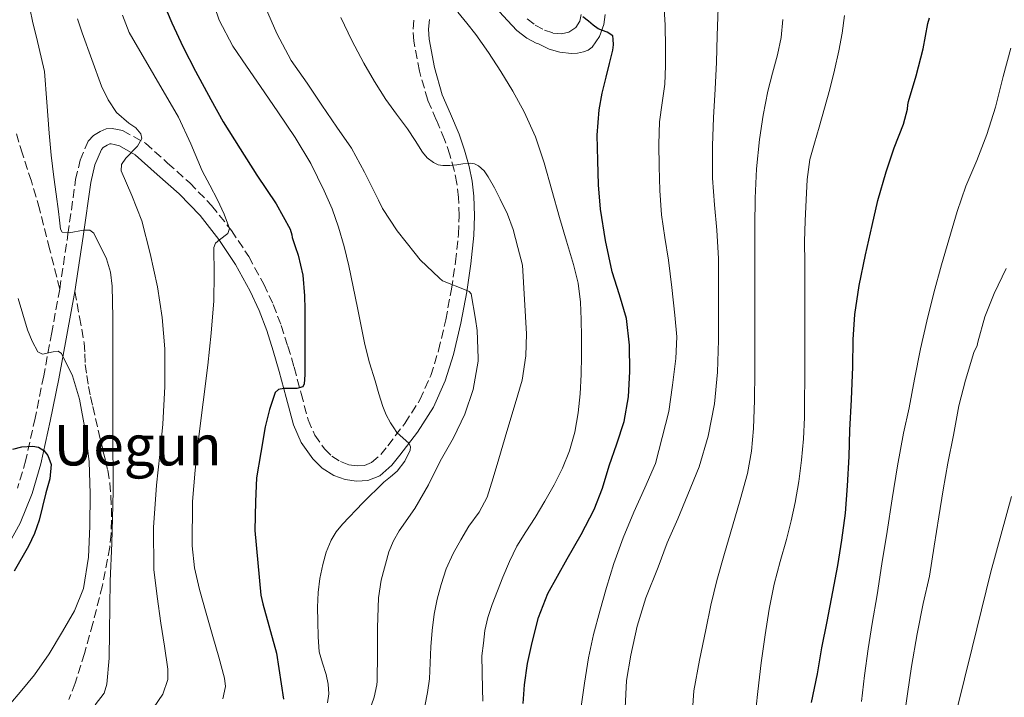
# Model space of a CAD drawing. Units: metres. Extents: x 610149 to 613579, y 4773276 to 4775645.
# Drawn here: x 612495 to 612691, y 4774211 to 4774346 of the extents above; entities that cross this region are included whole.
import ezdxf

# ---------------------------------------------------------------- set-up
doc = ezdxf.new("R2010")
doc.units = ezdxf.units.M
doc.header["$MEASUREMENT"] = 0
doc.linetypes.add('DGN Style 3', pattern=[2.435891, 1.739922, -0.695969])
for name, color, linetype, lineweight in [('Camino', 7, 'DGN Style 3', 0), ('Curva de nivel directora', 30, 'Continuous', 30), ('Curva de nivel intermedia', 30, 'Continuous', 0), ('Margen derecho', 7, 'Continuous', 0), ('Senda', 7, 'DGN Style 3', 0), ('Texto de Borda', 7, 'Continuous', 0)]:
    doc.layers.add(name, color=color, linetype=linetype, lineweight=lineweight)
doc.styles.add('Style-Arial', font='arial.ttf')

msp = doc.modelspace()

# ---------------------------------------------------------------- linework, layer by layer
at = {"layer": 'Camino', "color": 7, "linetype": 'DGN Style 3', "lineweight": 0}
for points in [[(612503.14, 4774292.24, 232.27), (612504.78, 4774303.1, 234.91), (612506.31, 4774313.95, 236.6), (612507.18, 4774317.82, 237.04), (612508.82, 4774321.6, 237.08), (612509.83, 4774322.74, 237.44), (612511.17, 4774323.53, 238.04), (612512.35, 4774324.04, 238.52), (612513.54, 4774324.13, 238.89), (612514.59, 4774323.9, 239.14), (612515.63, 4774323.68, 239.33), (612520.18, 4774321.18, 240.62), (612524.56, 4774317.25, 243.07), (612528.95, 4774313.31, 243.91), (612533.3, 4774308.82, 244.44), (612537.22, 4774303.87, 245.21), (612540.68, 4774298.67, 247.13), (612543.65, 4774293.18, 247.8), (612545.53, 4774289.15, 248.27), (612547.12, 4774285.02, 248.75), (612548.43, 4774280.88, 248.92), (612549.67, 4774276.7, 249.16), (612551.06, 4774271.49, 250.3), (612552.45, 4774266.27, 251.65), (612553.78, 4774263.25, 252.15), (612555.73, 4774260.48, 252.74), (612557.16, 4774259.06, 253.11), (612558.91, 4774257.97, 253.51), (612560.54, 4774257.36, 253.85), (612562.16, 4774257.13, 254.15), (612563.61, 4774257.21, 254.39), (612565.06, 4774257.79, 254.59), (612566.86, 4774259.36, 254.77), (612568.26, 4774261.13, 254.84), (612571.65, 4774265.56, 255.88), (612574.63, 4774270.25, 257.06), (612576.79, 4774275.07, 257.74), (612578.34, 4774280.06, 258.19), (612579.76, 4774286.1, 258.68), (612580.91, 4774292.19, 259.77), (612581.72, 4774297.64, 261.22), (612582.29, 4774303.1, 262.32), (612582.43, 4774306.77, 262.8), (612582.29, 4774310.43, 263.26), (612581.99, 4774313.17, 263.99), (612581.46, 4774315.84, 264.81), (612580.59, 4774318.88, 265.41), (612579.55, 4774321.9, 266.07), (612577.88, 4774325.82, 266.3), (612576.19, 4774329.76, 266.51), (612574.54, 4774335.52, 266.98), (612573.44, 4774341.45, 267.54), (612573.29, 4774343.85, 267.79), (612573.51, 4774346.25, 268.35)], [(612595.92, 4774345.85, 272.81), (612597.53, 4774344.62, 272.89), (612599.36, 4774343.65, 273.15), (612601.03, 4774343.06, 273.32), (612602.72, 4774342.89, 273.58), (612604.2, 4774343.22, 273.89), (612605.57, 4774344.19, 274.33), (612606.37, 4774345.41, 274.72), (612606.67, 4774346.72, 275.04)], [(612503.14, 4774292.24, 232.27), (612501.57, 4774283.61, 231.47), (612499.97, 4774275.01, 228.8), (612498.26, 4774266.61, 226.52), (612496.43, 4774258.3, 224.38), (612494.78, 4774252.67, 223.14)]]:
    msp.add_polyline3d(points, dxfattribs=at)
at = {"layer": 'Curva de nivel directora', "color": 30, "linetype": 'Continuous', "lineweight": 30, "flags": 128}
for points, elevation in [([(612523.38, 4774349.95), (612525.41, 4774345.06), (612527.63, 4774340.27), (612530.11, 4774335.46), (612533.12, 4774329.86), (612535.6, 4774325.41), (612538.99, 4774320.05), (612542.26, 4774314.86), (612546.11, 4774309.17), (612548.88, 4774304.13), (612549.25, 4774303.01), (612549.3, 4774302.46), (612549.87, 4774300.7), (612550.45, 4774298.94), (612551.4, 4774294.96), (612551.74, 4774290.86), (612551.77, 4774288.21), (612551.78, 4774285.55), (612551.79, 4774281.26), (612551.79, 4774276.96), (612551.77, 4774275.18), (612551.66, 4774273.39), (612551.4, 4774272.82), (612550.18, 4774272.47), (612547.63, 4774272.51), (612546.55, 4774272.32), (612545.9, 4774271.68), (612544.77, 4774268.33), (612543.95, 4774264.9), (612543.07, 4774259.81), (612542.19, 4774254.72), (612541.98, 4774250.08), (612541.86, 4774244.3), (612543.07, 4774231.46), (612543.46, 4774229.73), (612546.18, 4774219.97), (612547.55, 4774210.78)], 250), ([(612610.82, 4774331.1), (612611.58, 4774334.32), (612612.28, 4774336.98), (612612.95, 4774339.65), (612613.05, 4774340.73), (612613.02, 4774341.82), (612612.92, 4774342.49), (612611.8, 4774343.26), (612610.89, 4774343.55), (612610.03, 4774343.9), (612609.04, 4774344.63), (612608.07, 4774345.39), (612606.95, 4774346.3)], 275), ([(612652.35, 4774210.14), (612653.53, 4774215.85), (612654.44, 4774221.01), (612655.48, 4774226.21), (612656.6, 4774232.14), (612657.59, 4774237.36), (612658.39, 4774242.37), (612659.08, 4774247.71), (612659.51, 4774253.15), (612659.82, 4774258.97), (612659.96, 4774264.22), (612660.3, 4774270.33), (612660.54, 4774276.8), (612660.63, 4774282.19), (612660.97, 4774287.2), (612661.79, 4774292.93), (612663.1, 4774299.04), (612664.39, 4774304.88), (612665.55, 4774309.81), (612667.16, 4774315.52), (612668.76, 4774320.29), (612670.65, 4774324.96), (612671.42, 4774327.92), (612671.45, 4774328.8), (612671.62, 4774329.44), (612673.13, 4774334.53), (612674.55, 4774339.92), (612675.43, 4774344.93), (612675.8, 4774346.08)], 300), ([(612595.16, 4774209.97), (612595.37, 4774213.65), (612596, 4774217.87), (612596.92, 4774222.06), (612598.18, 4774227.05), (612600.06, 4774231.79), (612601.97, 4774235.24), (612603.88, 4774238.69), (612606.64, 4774243.52), (612609.24, 4774248.45), (612610.85, 4774252.73), (612612.2, 4774257.1), (612613.69, 4774261.5), (612615.15, 4774265.93), (612616.06, 4774270.86), (612616.28, 4774275.85), (612616.26, 4774281.12), (612615.63, 4774286.38), (612614.24, 4774291.05), (612612.81, 4774295.68), (612611.49, 4774301.85), (612610.51, 4774308.09), (612610.11, 4774312.92), (612609.93, 4774317.76), (612609.84, 4774322.8), (612610.19, 4774327.84), (612610.82, 4774331.1)], 275), ([(612493.85, 4774260.41), (612495.62, 4774260.88), (612497.82, 4774261.03), (612498.91, 4774260.84), (612500, 4774260.16), (612500.82, 4774259.19), (612501.48, 4774257.37), (612501.2, 4774254.53), (612500.42, 4774251.78), (612499.05, 4774246.37), (612498.17, 4774243.71), (612496.98, 4774241.17), (612494.1, 4774236.21)], 225)]:
    msp.add_lwpolyline(points, dxfattribs=dict(at, elevation=elevation))
at = {"layer": 'Curva de nivel intermedia', "color": 30, "linetype": 'Continuous', "lineweight": 0, "flags": 128}
for points, elevation in [([(612496.61, 4774350.97), (612497.82, 4774345.1), (612498.55, 4774342.26), (612500.15, 4774335.45), (612500.61, 4774329.32), (612501.06, 4774323.18), (612501.47, 4774318.8), (612502, 4774314.43), (612502.44, 4774311.04), (612502.88, 4774307.65), (612503.1, 4774305.89), (612503.33, 4774304.13), (612503.65, 4774303.54), (612505.01, 4774303.39), (612507.85, 4774303.93), (612509.11, 4774303.91), (612509.95, 4774303.31), (612512.42, 4774298.21), (612513.22, 4774295.56), (612513.55, 4774292.83), (612513.66, 4774286.59), (612513.71, 4774280.35), (612513.7, 4774273.55), (612513.7, 4774266.75), (612513.72, 4774261.08), (612513.74, 4774255.41), (612513.74, 4774252.34), (612513.71, 4774249.28), (612513.46, 4774241.77), (612513.17, 4774234.26), (612513.1, 4774229.22), (612513.06, 4774224.18), (612512.95, 4774218.98), (612512.53, 4774213.79), (612511.95, 4774212), (612510.19, 4774209.66)], 235), ([(612534.81, 4774345.59), (612532.92, 4774351.12)], 255), ([(612584.43, 4774291.73), (612583.79, 4774291.98), (612579.15, 4774293.89), (612578.55, 4774294.4), (612574.71, 4774298.02), (612573.67, 4774299.28), (612570.11, 4774303.76), (612567.21, 4774308.24), (612566.43, 4774309.89), (612563.67, 4774315.41), (612561.05, 4774320.18), (612558.14, 4774324.34), (612555.16, 4774328.74), (612552.23, 4774333.12), (612549.07, 4774337.63), (612546.27, 4774342.96), (612543.98, 4774348.16)], 260), ([(612606.6, 4774208.9), (612607.28, 4774213.98), (612608.09, 4774219.04), (612609.12, 4774223.67), (612610.33, 4774228.26), (612611.65, 4774233.01), (612613.13, 4774237.71), (612615, 4774242.87), (612617.1, 4774247.93), (612619.26, 4774252.77), (612621.42, 4774257.61), (612624.04, 4774267.95), (612624.75, 4774273.18), (612625.45, 4774278.41), (612625.6, 4774282.74), (612625.24, 4774287.07), (612624.63, 4774292.53), (612623.95, 4774297.98), (612623.26, 4774302.46), (612622.62, 4774306.96), (612622.27, 4774311.77), (612622.14, 4774316.59), (612622.09, 4774321.01), (612622.22, 4774325.42), (612622.74, 4774329.17), (612623.27, 4774332.91), (612623.39, 4774336.57), (612623.4, 4774340.22), (612623.3, 4774344.61), (612623.03, 4774348.99)], 280), ([(612615.39, 4774209.06), (612615.66, 4774214.53), (612616.49, 4774219.52), (612617.79, 4774225.31), (612619.45, 4774230.91), (612621.91, 4774236.99), (612623.72, 4774241.82), (612625.8, 4774246.62), (612627.82, 4774251.45), (612630.04, 4774256.91), (612631.82, 4774262.99), (612633.08, 4774269.42), (612633.67, 4774275.71), (612633.88, 4774282.08), (612633.9, 4774288.16), (612633.9, 4774293.26), (612633.88, 4774298.32), (612633.55, 4774303.89), (612633.11, 4774308.97), (612632.73, 4774314.25), (612632.7, 4774320.64), (612632.89, 4774326.32), (612633.27, 4774331.89), (612633.53, 4774337.26), (612633.66, 4774342.49), (612633.83, 4774348.13)], 285), ([(612515.58, 4774346.6), (612516.92, 4774343.14), (612521.81, 4774334.75), (612526.7, 4774326.35), (612529.17, 4774321.08), (612531.44, 4774315.71), (612532.93, 4774312.83), (612534.45, 4774309.95), (612535.78, 4774307.11), (612536.82, 4774304.26), (612536.53, 4774303.28), (612534.85, 4774302.01), (612534.07, 4774301.32), (612533.71, 4774300.5), (612533.78, 4774295.18), (612533.74, 4774289.86), (612533.2, 4774283.48), (612532.56, 4774277.1), (612531.63, 4774269.78), (612530.69, 4774262.45), (612530.01, 4774256.24), (612529.47, 4774250.03), (612529.42, 4774241.28), (612529.93, 4774236.91), (612530.86, 4774232.58), (612532.2, 4774227.9), (612533.55, 4774223.28), (612534.73, 4774219.12), (612535.86, 4774214.96), (612536.05, 4774213.34), (612535.53, 4774210.9)], 245), ([(612587.11, 4774210.38), (612587.03, 4774212.88), (612586.94, 4774219.44), (612587.23, 4774221.93), (612587.51, 4774224.42), (612588.09, 4774227.03), (612588.97, 4774229.58), (612590.01, 4774232.31), (612591.11, 4774235.01), (612592.41, 4774238.12), (612593.87, 4774241.17), (612595.65, 4774244.04), (612597.51, 4774246.86), (612599.44, 4774250.1), (612601.31, 4774253.38), (612602.97, 4774256.67), (612604.35, 4774260.11), (612605.4, 4774263.83), (612606.04, 4774267.63), (612606.44, 4774271.44), (612606.65, 4774275.25), (612606.69, 4774279), (612606.68, 4774282.75), (612606.65, 4774286.2), (612606.52, 4774289.65), (612606.04, 4774293.4), (612605.15, 4774297.09), (612603.74, 4774301.76), (612602.33, 4774306.43), (612600.81, 4774311.85), (612599.29, 4774317.26), (612597.55, 4774322.43), (612595.34, 4774327.44), (612593.11, 4774331.5), (612590.67, 4774335.44), (612588.26, 4774339.17), (612585.71, 4774342.8), (612583.96, 4774345.01), (612582.17, 4774347.18)], 270), ([(612641.06, 4774206.25), (612641.69, 4774212.35), (612642.4, 4774217.99), (612643.18, 4774223.61), (612643.96, 4774228.66), (612644.95, 4774233.66), (612646.14, 4774238.11), (612647.39, 4774242.54), (612648.29, 4774246.2), (612649.13, 4774249.87), (612649.87, 4774254.04), (612650.38, 4774258.24), (612650.74, 4774262.48), (612650.94, 4774266.73), (612650.99, 4774270.45), (612651.02, 4774274.16), (612651.02, 4774278.32), (612651.02, 4774282.48), (612651.02, 4774287.81), (612651.02, 4774293.13), (612651.01, 4774297.39), (612651, 4774301.65), (612651.11, 4774305.79), (612651.31, 4774309.93), (612651.47, 4774313.97), (612652.04, 4774317.95), (612652.95, 4774321.17), (612653.9, 4774324.37), (612654.95, 4774328.12), (612655.99, 4774331.89), (612656.95, 4774335.7), (612657.8, 4774339.53), (612658.46, 4774343.04), (612658.9, 4774346.57)], 295), ([(612506.7, 4774345.85), (612507.61, 4774343.08), (612509.51, 4774337.81), (612511.41, 4774332.54), (612512.78, 4774329.83), (612514.43, 4774327.31), (612516.89, 4774325.19), (612518.23, 4774324.21), (612519.25, 4774323.02), (612519.42, 4774322.15), (612518.57, 4774320.59), (612516.25, 4774318.19), (612515.43, 4774316.97), (612515.33, 4774315.73), (612517.43, 4774310.82), (612519.42, 4774305.79), (612521.11, 4774299.3), (612522.54, 4774292.7), (612523.5, 4774286.55), (612524.02, 4774280.37), (612524.03, 4774272.89), (612523.63, 4774265.41), (612523, 4774259.36), (612522.35, 4774253.31), (612521.74, 4774244.92), (612521.84, 4774236.53), (612522.47, 4774231.22), (612523.22, 4774225.92), (612523.94, 4774221.32), (612524.64, 4774216.74), (612524.6, 4774214.73), (612523.6, 4774211.82), (612521.78, 4774209.07)], 240), ([(612556.3, 4774210.08), (612556.57, 4774211.84), (612556.42, 4774213.79), (612556.04, 4774215.73), (612555.29, 4774217.94), (612554.67, 4774220.18), (612554.42, 4774223.21), (612554.35, 4774226.24), (612554.34, 4774229.1), (612554.44, 4774231.97), (612554.78, 4774234.78), (612555.35, 4774237.57), (612556.02, 4774240.01), (612557, 4774242.35), (612558.03, 4774244.03), (612559.26, 4774245.55), (612563.31, 4774249.81), (612567.5, 4774253.89), (612568.81, 4774254.97), (612570.14, 4774256.08), (612571.67, 4774258.04), (612572.7, 4774260.24), (612572.78, 4774260.93), (612572.51, 4774261.54), (612570.07, 4774263.74), (612569.43, 4774264.71), (612568.78, 4774265.68), (612567.91, 4774267.25), (612567.26, 4774268.93), (612566.48, 4774271.45), (612565.74, 4774273.98), (612564.66, 4774277.6), (612563.72, 4774281.25), (612562.97, 4774284.89), (612562.22, 4774288.53), (612561.36, 4774292.68), (612560.51, 4774296.83), (612559.58, 4774300.68), (612558.47, 4774304.5), (612557.19, 4774308.17), (612555.64, 4774311.74), (612552.97, 4774317.17), (612549.9, 4774322.35), (612546.47, 4774327.42), (612543.02, 4774332.46), (612540.25, 4774336.46), (612537.48, 4774340.46), (612534.81, 4774345.59)], 255), ([(612575.59, 4774209.41), (612576.14, 4774212.11), (612576.51, 4774214.83), (612576.65, 4774218.02), (612576.78, 4774221.2), (612577.08, 4774224.45), (612577.5, 4774227.7), (612578.08, 4774230.64), (612578.86, 4774233.55), (612579.88, 4774236.69), (612581.21, 4774239.71), (612582.74, 4774242.46), (612584.35, 4774245.15), (612586.37, 4774247.96), (612588.01, 4774250.93), (612589.15, 4774254.72), (612590.28, 4774258.51), (612591.91, 4774263.98), (612593.55, 4774269.44), (612594.93, 4774274.14), (612595.67, 4774278.94), (612595.78, 4774283.37), (612595.03, 4774296.94), (612594.1, 4774300.5), (612593.16, 4774304.06), (612592.01, 4774307.11), (612590.57, 4774310.06), (612589.43, 4774312.33), (612588.19, 4774314.54), (612587.37, 4774315.69), (612586.28, 4774316.67), (612585.49, 4774317.1), (612584.65, 4774317.25), (612583.13, 4774317.12), (612581.99, 4774316.9), (612580.59, 4774316.75), (612579.19, 4774316.74), (612578.24, 4774316.91), (612577.34, 4774317.33), (612576.11, 4774318.26), (612575.13, 4774319.39), (612573.67, 4774321.73), (612572.2, 4774324.05), (612570.02, 4774326.94), (612567.87, 4774329.87), (612565.61, 4774333.44), (612563.5, 4774337.1), (612561.14, 4774341.57), (612558.97, 4774346.13)], 265), ([(612628.67, 4774207.63), (612629.02, 4774212.45), (612630.13, 4774218.53), (612631.4, 4774224.57), (612632.41, 4774229.49), (612633.56, 4774234.37), (612635.11, 4774239.76), (612636.68, 4774245.13), (612638.18, 4774250.36), (612639.64, 4774255.6), (612640.48, 4774260.05), (612640.83, 4774264.57), (612641.03, 4774270.14), (612641.11, 4774275.71), (612641.09, 4774281.36), (612641.08, 4774287.01), (612641.09, 4774293.12), (612641.1, 4774299.23), (612641.12, 4774304.76), (612641.18, 4774310.29), (612641.45, 4774316.11), (612642.03, 4774321.92), (612642.76, 4774326.76), (612643.72, 4774331.55), (612644.64, 4774335.12), (612645.59, 4774338.7), (612646.31, 4774342.2), (612646.65, 4774345.73)], 290), ([(612662.25, 4774210.33), (612662.91, 4774215.53), (612663.63, 4774220.8), (612664.41, 4774225.82), (612665.37, 4774231.55), (612666.33, 4774237.69), (612667.37, 4774244.11), (612668.36, 4774250.57), (612669.45, 4774257.12), (612670.65, 4774263.6), (612671.75, 4774268.64), (612672.83, 4774274.37), (612674.01, 4774280.35), (612675.27, 4774285.84), (612676.62, 4774291.5), (612678.14, 4774297.04), (612679.59, 4774301.98), (612681.24, 4774307.65), (612683.02, 4774312.69), (612685.14, 4774317.73), (612687.16, 4774322.89), (612688.9, 4774328.32), (612690.42, 4774334.43), (612691.94, 4774340.05)], 305), ([(612688.63, 4774291.33), (612691, 4774296.32)], 310), ([(612565, 4774209.68), (612565.59, 4774211.22), (612566.11, 4774213.62), (612566.17, 4774214.38), (612566.23, 4774219.87), (612566.23, 4774225.06), (612566.39, 4774230.9), (612566.97, 4774234.45), (612568.47, 4774240.06), (612569.37, 4774242.24), (612570.51, 4774244.22), (612573.63, 4774248.64), (612576.35, 4774253.34), (612578.63, 4774258.03), (612581.29, 4774262.72), (612583.55, 4774267.36), (612585.19, 4774272.3), (612586.22, 4774277.9), (612586.22, 4774278.5), (612586.03, 4774284.02), (612585.66, 4774286.27), (612584.83, 4774291.28), (612584.43, 4774291.73)], 260), ([(612494.93, 4774290.37), (612495.82, 4774287.24), (612496.78, 4774284.13), (612497.66, 4774281.89), (612498.78, 4774279.76), (612499.75, 4774279.33), (612501.87, 4774279.79), (612502.84, 4774279.87), (612503.52, 4774279.44), (612505.7, 4774275.03), (612507.06, 4774270.35), (612508.22, 4774264.2), (612508.98, 4774258.02), (612509.17, 4774251.59), (612509.1, 4774245.17), (612508.88, 4774238.97), (612507.89, 4774232.8), (612506.09, 4774228.36), (612503.7, 4774224.21), (612501.05, 4774219.84), (612498.15, 4774215.66), (612495.64, 4774212.57), (612493.03, 4774209.57)], 230), ([(612670.6, 4774206.38), (612671.4, 4774211.87), (612672.22, 4774217.28), (612673.32, 4774223.76), (612674.51, 4774229.77), (612675.75, 4774235.25), (612676.7, 4774241.21), (612677.61, 4774247.04), (612678.47, 4774252.35), (612679.45, 4774257.66), (612680.55, 4774263.23), (612681.58, 4774269.02), (612682.92, 4774274.13), (612684.6, 4774279.66), (612685.23, 4774281.05), (612685.34, 4774281.66), (612686.76, 4774286.69), (612688.63, 4774291.33)], 310), ([(612681.19, 4774208.68), (612684.27, 4774221.02), (612687.94, 4774236.09), (612692.03, 4774251.07)], 315)]:
    msp.add_lwpolyline(points, dxfattribs=dict(at, elevation=elevation))
at = {"layer": 'Margen derecho', "color": 7, "linetype": 'Continuous', "lineweight": 0}
for points in [[(612590.45, 4774347.29, 271.86), (612592.03, 4774345.56, 271.91), (612593.85, 4774343.59, 271.97), (612595.87, 4774342.04, 272.14), (612597.71, 4774341.07, 272.35), (612598.06, 4774340.96, 272.39), (612600.26, 4774339.89, 272.54), (612602.44, 4774339.23, 272.78), (612604.72, 4774339.02, 273.12), (612605.92, 4774339.08, 273.34), (612607.12, 4774339.34, 273.6), (612608.02, 4774339.68, 273.82), (612608.8, 4774340.27, 274.07), (612610.29, 4774342.39, 274.71), (612611.12, 4774344.75, 275.45), (612611.43, 4774346.73, 275.96)], [(612506.15, 4774291.74, 233.05), (612507.8, 4774302.66, 234.75), (612509.31, 4774313.4, 237.72), (612510.1, 4774316.87, 238.06), (612511.43, 4774319.94, 238.06), (612511.8, 4774320.35, 238.1), (612512.56, 4774320.81, 238.26), (612513.08, 4774321.03, 238.38), (612513.33, 4774321.05, 238.46), (612513.95, 4774320.91, 238.69), (612515, 4774320.69, 239.09), (612518.14, 4774318.91, 240.24), (612522.52, 4774314.97, 242.13), (612526.83, 4774311.11, 242.96), (612531, 4774306.81, 243.45), (612534.75, 4774302.07, 244.97), (612538.06, 4774297.09, 246.3), (612540.92, 4774291.81, 247.03), (612542.72, 4774287.95, 247.49), (612544.24, 4774284.01, 247.94), (612545.51, 4774279.98, 248.12), (612546.73, 4774275.87, 248.73), (612548.11, 4774270.71, 250.29), (612549.56, 4774265.26, 251.19), (612551.1, 4774261.74, 251.7), (612553.39, 4774258.5, 252.37), (612555.26, 4774256.65, 252.87), (612557.56, 4774255.21, 253.46), (612559.78, 4774254.39, 253.98), (612562.03, 4774254.07, 254.4), (612564.28, 4774254.19, 254.78), (612566.68, 4774255.15, 254.94), (612569.09, 4774257.25, 254.94), (612570.67, 4774259.26, 254.94), (612574.16, 4774263.81, 256.73), (612577.32, 4774268.8, 258.01), (612579.65, 4774273.99, 258.52), (612581.29, 4774279.26, 258.86), (612582.75, 4774285.46, 259.32), (612583.93, 4774291.68, 259.94), (612584.75, 4774297.26, 261.78), (612585.34, 4774302.89, 262.93), (612585.48, 4774306.77, 263.49), (612585.34, 4774310.65, 263.93), (612585.01, 4774313.64, 264.36), (612584.43, 4774316.56, 264.88), (612583.51, 4774319.8, 265.81), (612582.41, 4774323, 266.78), (612580.69, 4774327.02, 266.99), (612579.08, 4774330.79, 267.18), (612577.52, 4774336.22, 267.62), (612576.48, 4774341.83, 268.19), (612576.36, 4774343.81, 268.41), (612576.53, 4774345.73, 268.67)], [(612492.84, 4774241.31, 223.21), (612495.31, 4774245.76, 223.92), (612497.67, 4774251.67, 224.15), (612499.4, 4774257.54, 224.47), (612501.25, 4774265.98, 227.09), (612502.97, 4774274.42, 229.05), (612504.58, 4774283.06, 231.76), (612506.15, 4774291.74, 233.05)]]:
    msp.add_polyline3d(points, dxfattribs=at)
at = {"layer": 'Senda', "color": 7, "linetype": 'DGN Style 3', "lineweight": 0}
for points in [[(612503.14, 4774292.24, 232.27), (612501.14, 4774300.21, 233.27), (612499.15, 4774308.17, 233.2), (612497.52, 4774313.63, 232.66), (612495.74, 4774319.05, 231.98), (612494.46, 4774323.33, 231.53)], [(612506.15, 4774291.74, 233.05), (612507.08, 4774286.64, 233.18), (612508, 4774281.53, 232.2), (612508.14, 4774279.39, 232.16), (612508.21, 4774277.23, 231.69), (612508.5, 4774275.06, 231.75), (612508.87, 4774272.91, 231.68), (612509.27, 4774270.9, 231.66), (612509.7, 4774268.89, 231.98), (612510.24, 4774266.56, 232.07), (612510.79, 4774264.22, 232.34), (612511.29, 4774262.08, 232.74), (612511.79, 4774259.93, 232.98), (612512.24, 4774258.09, 233.43), (612512.69, 4774256.24, 233.89), (612513.11, 4774253.71, 234.31), (612513.31, 4774251.15, 234.54), (612513.41, 4774248.74, 234.68), (612513.41, 4774246.33, 234.77), (612513.34, 4774243.65, 234.79), (612513.09, 4774240.97, 234.62), (612511.63, 4774233.36, 233.54), (612509.73, 4774225.84, 232.71), (612508.07, 4774219.9, 232.81), (612506.21, 4774214.01, 232.84), (612504.98, 4774210.73, 233.27)]]:
    msp.add_polyline3d(points, dxfattribs=at)

# ---------------------------------------------------------------- texts
at = {"layer": 'Texto de Borda', "color": 7, "linetype": 'Continuous', "lineweight": 0, "style": 'Style-Arial'}
msp.add_text('Uegun', height=8, dxfattribs=at).set_placement((612501.94, 4774257.21, 225.32))

doc.saveas('drawing.dxf')
